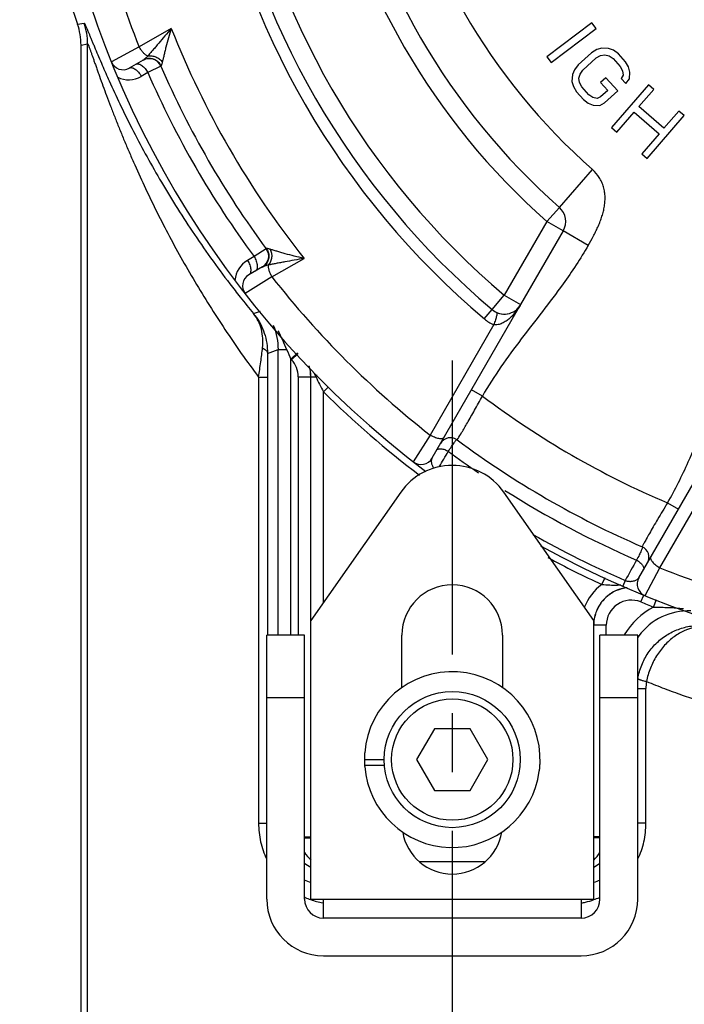
# Paper-space layout '00148-7000_1_4' of a CAD drawing. Units: inches. Extents: x 0 to 34, y 0 to 22.
# Drawn here: x 14.3 to 15.9, y 12.7 to 15.1 of the extents above; entities that cross this region are included whole.
import ezdxf

# ---------------------------------------------------------------- set-up
doc = ezdxf.new("R2010")
doc.units = ezdxf.units.IN
doc.header["$LTSCALE"] = 1.87
doc.header["$MEASUREMENT"] = 0
doc.linetypes.add('CENTER', pattern=[0.6, 0.375, -0.075, 0.075, -0.075])
doc.layers.get('0').update_dxf_attribs({"linetype": 'CONTINUOUS'})
doc.layers.add('ALL_FEATURES', color=7, linetype='CONTINUOUS')
doc.layers.add('AXIS', color=7, linetype='CONTINUOUS')
doc.styles.get("Standard").update_dxf_attribs({"font": 'txt', "width": 0.8})
doc.dimstyles.new('DIMSTYLE_3', dxfattribs={"dimtxt": 0.14, "dimasz": 0.13, "dimexe": 0.1, "dimexo": 0.0625, "dimgap": 0.07, "dimtad": 0, "dimtih": 1, "dimtoh": 1, "dimdec": 3, "dimlfac": 0.666667, "dimzin": 4, "dimdsep": 46, "dimtxsty": 'STANDARD', "dimblk": '_FILLED', "dimblk1": '_FILLED', "dimblk2": '_FILLED', "dimcen": 0.09, "dimadec": 0, "dimazin": 0, "dimtp": 0.011811, "dimtm": 0.011811, "dimtfac": 1, "dimtdec": 3, "dimtofl": 0, "dimtmove": 0, "dimatfit": 3, "dimldrblk": '_FILLED', "dimfxl": 1, "dimtolj": 1, "dimtzin": 4, "dimarcsym": 0})

# ---------------------------------------------------------------- blocks, each defined once
blk = doc.blocks.new('_FILLED')
at = {"color": 0, "linetype": 'BYBLOCK'}
blk.add_solid([(0, 0), (-1, 0.173), (-1, -0.173)], dxfattribs=at)
blk = doc.blocks.new('*D24')
at = {"color": 2, "linetype": 'CONTINUOUS'}
for p, q in [((15.2616, 18.2469), (12.522, 18.2469)), ((12.622, 18.2469), (12.622, 15.514)), ((12.622, 12.5012), (12.622, 15.024)), ((14.4242, 12.5012), (12.522, 12.5012))]:
    blk.add_line(p, q, dxfattribs=at)
at = {"color": 2, "linetype": 'CONTINUOUS', "xscale": 0.13, "yscale": 0.13, "zscale": 0.13}
for p, rotation in [((12.622, 18.2469), 90), ((12.622, 12.5012), 270)]:
    blk.add_blockref('_FILLED', p, dxfattribs=dict(at, rotation=rotation))
at = {"color": 2, "linetype": 'CONTINUOUS', "insert": (12.622, 15.444), "char_height": 0.14, "width": 0.5, "attachment_point": 2, "line_spacing_factor": 0.9}
blk.add_mtext('3.830\\P[97]', dxfattribs=at)
blk = doc.blocks.new('*D25')
at = {"color": 2, "linetype": 'CONTINUOUS'}
for p, q in [((13.3463, 15.7619), (13.3463, 11.6517)), ((19.963, 13.6087), (19.963, 11.6517)), ((13.3463, 11.7517), (16.3547, 11.7517)), ((19.963, 11.7517), (16.9547, 11.7517))]:
    blk.add_line(p, q, dxfattribs=at)
at = {"color": 2, "linetype": 'CONTINUOUS', "xscale": 0.13, "yscale": 0.13, "zscale": 0.13, "rotation": 180}
blk.add_blockref('_FILLED', (13.3463, 11.7517), dxfattribs=at)
at = {"color": 2, "linetype": 'CONTINUOUS', "xscale": 0.13, "yscale": 0.13, "zscale": 0.13}
blk.add_blockref('_FILLED', (19.963, 11.7517), dxfattribs=at)
at = {"color": 2, "linetype": 'CONTINUOUS', "insert": (16.6547, 11.8217), "char_height": 0.14, "width": 0.46, "attachment_point": 2, "line_spacing_factor": 0.9}
blk.add_mtext('4.411\\P[112]', dxfattribs=at)
blk = doc.blocks.new('*D26')
at = {"color": 2, "linetype": 'CONTINUOUS'}
for p, q in [((19.945, 13.6487), (19.945, 12.0378)), ((15.3124, 12.5119), (15.3124, 12.0378)), ((15.3124, 12.1378), (17.3037, 12.1378)), ((19.945, 12.1378), (17.9537, 12.1378))]:
    blk.add_line(p, q, dxfattribs=at)
at = {"color": 2, "linetype": 'CONTINUOUS', "xscale": 0.13, "yscale": 0.13, "zscale": 0.13, "rotation": 180}
blk.add_blockref('_FILLED', (15.3124, 12.1378), dxfattribs=at)
at = {"color": 2, "linetype": 'CONTINUOUS', "xscale": 0.13, "yscale": 0.13, "zscale": 0.13}
blk.add_blockref('_FILLED', (19.945, 12.1378), dxfattribs=at)
at = {"color": 2, "linetype": 'CONTINUOUS', "insert": (17.6287, 12.2078), "char_height": 0.14, "width": 0.51, "attachment_point": 2, "line_spacing_factor": 0.9}
blk.add_mtext('3.088\\P[78]', dxfattribs=at)

psp = doc.layouts.new('00148-7000_1_4')

# ---------------------------------------------------------------- linework, layer by layer
at = {"color": 7, "linetype": 'CONTINUOUS'}
for p, q in [((14.4183, 15.0467), (14.434, 15.0495)), ((14.6421, 15.0366), (14.5656, 14.9924)), ((15.6457, 15.0502), (15.5379, 14.969)), ((15.548, 14.9555), (15.6559, 15.0368)), ((15.6559, 15.0368), (15.6457, 15.0502)), ((14.4267, 14.9971), (14.4424, 14.9998)), ((14.4267, 12.5612), (14.4267, 14.9971)), ((14.4424, 12.577), (14.4424, 14.9998)), ((14.5656, 14.9924), (14.499, 14.9568)), ((15.6571, 14.9863), (15.6446, 14.9788)), ((15.6694, 14.9898), (15.6571, 14.9863)), ((15.6855, 14.9891), (15.6694, 14.9898)), ((15.6973, 14.9846), (15.6855, 14.9891)), ((15.5379, 14.969), (15.548, 14.9555)), ((15.6446, 14.9788), (15.6126, 14.9499)), ((15.6239, 14.9374), (15.6559, 14.9662)), ((15.6559, 14.9662), (15.6663, 14.9718)), ((15.6663, 14.9718), (15.6765, 14.9734)), ((15.6765, 14.9734), (15.6864, 14.971)), ((15.6864, 14.971), (15.696, 14.9646)), ((15.696, 14.9646), (15.713, 14.9457)), ((15.7089, 14.9761), (15.6973, 14.9846)), ((15.7258, 14.9573), (15.7089, 14.9761)), ((14.575, 14.9613), (14.5418, 14.9421)), ((14.617, 14.947), (14.5862, 14.9312)), ((14.6173, 14.9472), (14.617, 14.947)), ((15.6126, 14.9499), (15.6038, 14.9382)), ((15.713, 14.9457), (15.7184, 14.9355)), ((15.7331, 14.9449), (15.7258, 14.9573)), ((15.7363, 14.9327), (15.7331, 14.9449)), ((14.5862, 14.9312), (14.5705, 14.9221)), ((15.599, 14.9264), (15.598, 14.9103)), ((15.6038, 14.9382), (15.599, 14.9264)), ((15.6146, 14.9177), (15.6172, 14.9276)), ((15.6159, 14.9076), (15.6146, 14.9177)), ((15.6172, 14.9276), (15.6239, 14.9374)), ((15.6791, 14.919), (15.6663, 14.9075)), ((15.7073, 14.8876), (15.6791, 14.919)), ((15.7198, 14.9253), (15.7152, 14.9175)), ((15.7152, 14.9175), (15.7265, 14.9049)), ((15.7184, 14.9355), (15.7198, 14.9253)), ((15.7265, 14.9049), (15.7353, 14.9166)), ((15.7353, 14.9166), (15.7363, 14.9327)), ((15.598, 14.9103), (15.6013, 14.8981)), ((15.6013, 14.8981), (15.6085, 14.8857)), ((15.6213, 14.8973), (15.6159, 14.9076)), ((15.6383, 14.8785), (15.6213, 14.8973)), ((15.6663, 14.9075), (15.6832, 14.8887)), ((15.781, 14.9024), (15.6924, 14.8005)), ((15.7937, 14.8913), (15.781, 14.9024)), ((15.6085, 14.8857), (15.6255, 14.8669)), ((15.6479, 14.872), (15.6383, 14.8785)), ((15.6579, 14.8696), (15.6479, 14.872)), ((15.6661, 14.8733), (15.6579, 14.8696)), ((15.6832, 14.8887), (15.6661, 14.8733)), ((15.6753, 14.8588), (15.7073, 14.8876)), ((15.7579, 14.8501), (15.7937, 14.8913)), ((15.6255, 14.8669), (15.637, 14.8584)), ((15.637, 14.8584), (15.6488, 14.8539)), ((15.6488, 14.8539), (15.6649, 14.8532)), ((15.6649, 14.8532), (15.6753, 14.8588)), ((15.8173, 14.7984), (15.7579, 14.8501)), ((15.7051, 14.7894), (15.7466, 14.8371)), ((15.7466, 14.8371), (15.806, 14.7854)), ((15.7773, 14.7267), (15.8659, 14.8286)), ((15.8531, 14.8396), (15.8173, 14.7984)), ((15.8659, 14.8286), (15.8531, 14.8396)), ((15.6924, 14.8005), (15.7051, 14.7894)), ((15.806, 14.7854), (15.7646, 14.7377)), ((15.7646, 14.7377), (15.7773, 14.7267)), ((15.5679, 14.6098), (15.6473, 14.6998)), ((15.6368, 14.5191), (15.5771, 14.5536)), ((14.8685, 14.5112), (14.8395, 14.4925)), ((14.8689, 14.5114), (14.8685, 14.5112)), ((14.8395, 14.4925), (14.8238, 14.4834)), ((14.8821, 14.444), (14.9587, 14.4881)), ((14.86, 14.4677), (14.8268, 14.4485)), ((14.8821, 14.444), (14.8181, 14.4041)), ((15.4755, 14.3777), (15.264, 14.0113)), ((14.8385, 14.3563), (14.8549, 14.3625)), ((15.3889, 14.3438), (15.4075, 14.3658)), ((15.4112, 14.33), (15.2595, 14.0667)), ((14.8715, 14.2613), (14.8974, 14.2705)), ((14.8974, 13.5894), (14.8974, 14.2705)), ((14.8974, 14.2705), (14.9171, 14.2705)), ((14.9274, 14.2479), (14.9432, 14.2625)), ((14.929, 14.2463), (14.9447, 14.2608)), ((14.9274, 13.5894), (14.9274, 14.2479)), ((14.9867, 14.2059), (14.9894, 14.2107)), ((14.8502, 14.205), (14.8502, 13.1408)), ((14.8502, 14.205), (14.8713, 14.205)), ((14.8713, 14.205), (14.8713, 13.5894)), ((14.9449, 14.2056), (14.9449, 13.5894)), ((14.9449, 14.2056), (14.9749, 14.2056)), ((14.9749, 12.9594), (14.9749, 14.2059)), ((14.9749, 14.2059), (14.9867, 14.2059)), ((15.0049, 14.1696), (15.0169, 14.1817)), ((15.0049, 13.6667), (15.0049, 14.1696)), ((15.3843, 14.1598), (15.3584, 14.1748)), ((15.7576, 13.7263), (15.9691, 14.0927)), ((15.2595, 14.0667), (15.2195, 14.0026)), ((15.3242, 14.0549), (15.3263, 14.0584)), ((15.8078, 13.7501), (15.96, 14.0132)), ((15.1895, 13.9304), (14.9749, 13.6239)), ((15.6499, 13.6239), (15.4352, 13.9304)), ((15.826, 13.9048), (15.852, 13.8898)), ((15.7663, 13.7972), (15.7635, 13.7909)), ((15.7672, 13.7993), (15.7663, 13.7972)), ((15.7723, 13.6835), (15.8078, 13.7501)), ((15.6693, 13.7103), (15.677, 13.727)), ((15.7251, 13.7196), (15.7191, 13.7058)), ((15.7625, 13.6685), (15.7691, 13.6848)), ((15.7927, 13.6564), (15.7997, 13.6743)), ((15.6499, 12.9594), (15.6499, 13.6239)), ((15.6799, 13.6129), (15.6499, 13.6129)), ((15.6799, 13.5894), (15.6799, 13.6129)), ((14.9599, 13.5894), (14.8699, 13.5894)), ((14.8699, 12.9594), (14.8699, 13.5894)), ((14.9599, 12.9594), (14.9599, 13.5894)), ((15.1924, 13.4641), (15.1924, 13.5894)), ((15.4324, 13.5894), (15.4324, 13.464)), ((15.7549, 13.5894), (15.6649, 13.5894)), ((15.6649, 12.9594), (15.6649, 13.5894)), ((15.7549, 12.9594), (15.7549, 13.5894)), ((15.7549, 13.4617), (15.7745, 13.4617)), ((15.7745, 13.1408), (15.7745, 13.4617)), ((14.9599, 13.4394), (14.8699, 13.4394)), ((15.7549, 13.4394), (15.6649, 13.4394)), ((15.1027, 13.2924), (15.15, 13.2924)), ((15.1512, 13.278), (15.1032, 13.278)), ((14.8502, 13.1408), (14.8699, 13.1408)), ((15.7745, 13.1408), (15.7549, 13.1408)), ((14.9599, 13.108), (14.9749, 13.108)), ((15.6649, 13.108), (15.6499, 13.108)), ((14.9599, 13.105), (14.9749, 13.1054)), ((15.6649, 13.105), (15.6498, 13.1054)), ((15.3896, 13.0483), (15.2351, 13.0483)), ((14.9749, 12.9594), (15.6499, 12.9594)), ((15.0049, 12.9144), (15.0049, 12.9594)), ((15.6199, 12.9594), (15.6199, 12.9144)), ((15.6199, 12.9144), (15.0049, 12.9144)), ((15.0049, 12.8244), (15.6199, 12.8244))]:
    psp.add_line(p, q, dxfattribs=at)
for radius in [0.1624, 0.1447]:
    psp.add_circle((15.3124, 13.2924), radius, dxfattribs=at)
for centre, radius, start, end in [((16.6399, 15.8244), 2.31, 241.0727, 232.9849), ((16.6399, 15.8244), 1.5, 191.4316, 228.5684), ((16.6399, 15.8244), 2.235, 188.1436, 201.8564), ((16.6399, 15.8244), 1.9383, 190.1946, 229.8054), ((16.6399, 15.8244), 2.3538, 196.7902, 199.2934), ((14.2767, 14.9971), 0.15, 360, 19.2934), ((14.2924, 14.9998), 0.15, 0.0058, 19.3578), ((16.6399, 15.8244), 2.1475, 201.5206, 218.4794), ((14.5894, 14.935), 0.03, 23.4486, 120), ((17.0904, 16.079), 2.847, 203.3895, 204.2105), ((14.5268, 14.9681), 0.03, 202.0587, 300), ((16.6399, 15.8244), 2.205, 203.4486, 216.5514), ((14.5404, 14.9743), 0.0602, 244.2241, 300.0028), ((16.6399, 15.8244), 2.2395, 203.5055, 216.4945), ((15.5381, 14.5761), 0.045, 348.9073, 349.9538), ((14.8444, 14.4933), 0.03, 300.0005, 36.5513), ((14.8539, 14.4312), 0.0602, 119.9959, 175.773), ((14.8418, 14.4225), 0.03, 120, 217.9413), ((16.6745, 15.8784), 2.3849, 217.4762, 218.436), ((16.6399, 15.8244), 2.235, 218.1436, 231.8564), ((16.6733, 15.8774), 2.3833, 218.436, 219.6609), ((15.4365, 14.4002), 0.045, 314.6682, 330), ((14.7221, 14.263), 0.1492, 36.7048, 38.7028), ((15.4365, 14.4002), 0.045, 246.5257, 265.1428), ((15.4365, 14.4002), 0.045, 278.4303, 280.2595), ((15.4467, 14.4122), 0.0895, 229.8074, 246.6638), ((14.7475, 14.2705), 0.15, 359.998, 22.4523), ((21.6151, 14.2088), 6.7438, 179.55455, 180.0327), ((18.1241, 15.7198), 3.5192, 204.3193, 204.724), ((16.6399, 15.8244), 2.3276, 222.6329, 222.6883), ((14.8848, 14.2056), 0.06, 0.0023, 42.6826), ((14.8848, 14.2055), 0.09, 0.0027, 16.8305), ((14.8847, 14.2059), 0.0901, 0.0028, 16.4009), ((14.4221, 13.9784), 0.6087, 22.3446, 22.6202), ((14.1521, 13.8675), 0.9006, 22.0746, 22.3385), ((18.6514, 16.0124), 4.0857, 206.2403, 206.8101), ((16.6399, 15.8244), 2.3263, 225.3448, 232.8152), ((16.6399, 15.8244), 2.085, 232.975, 247.025), ((15.308, 14.0331), 0.0272, 53.367, 150), ((16.6399, 15.8244), 2.205, 233.367, 246.633), ((13.6166, 15.0027), 1.948, 328.7052, 329.9645), ((16.6399, 15.8244), 2.2395, 233.3489, 235.6106), ((15.238, 14.0263), 0.03, 232.0587, 330), ((15.3124, 13.8444), 0.15, 35, 145), ((16.6399, 15.8244), 2.2395, 237.5446, 246.6511), ((16.6399, 15.8244), 2.295, 240.3624, 246.5105), ((15.7545, 13.7753), 0.0272, 330, 66.633), ((16.6399, 15.8244), 2.3263, 241.7883, 245.3405), ((17.4396, 12.7955), 1.9476, 150.0353, 151.6769), ((16.6399, 15.8244), 2.235, 248.1436, 261.8564), ((15.7836, 13.7113), 0.03, 150.0002, 247.9412), ((15.3124, 13.5894), 0.12, 0, 180), ((15.7399, 13.6132), 0.12, 126.0306, 159.5543), ((15.7398, 13.6134), 0.0898, 107.9607, 121.6002), ((15.74, 13.6126), 0.0903, 107.9359, 121.4579), ((15.6896, 13.118), 0.5908, 87.5983, 88.3657), ((15.74, 13.6129), 0.0903, 103.8171, 107.9765), ((15.7398, 13.6132), 0.0897, 105.2536, 107.9354), ((15.7397, 13.6134), 0.0895, 103.7537, 105.2516), ((15.7399, 13.6133), 0.0899, 99.9124, 103.8174), ((15.7399, 13.6128), 0.0901, 96.4282, 103.7464), ((15.7398, 13.6135), 0.0897, 97.6159, 99.9087), ((15.7401, 13.613), 0.0904, 139.5623, 144.5384), ((15.7396, 13.6131), 0.0897, 139.3872, 144.3922), ((15.7398, 13.6134), 0.0898, 126.4797, 139.5775), ((15.7401, 13.6126), 0.0904, 126.3973, 139.3847), ((15.7399, 13.6129), 0.06, 67.8664, 180.0033), ((15.74, 13.613), 0.0903, 121.5968, 126.4822), ((15.7395, 13.6134), 0.0894, 121.4646, 126.3868), ((15.7398, 13.6132), 0.0899, 144.545, 158.1371), ((15.74, 13.6129), 0.0901, 144.402, 157.9471), ((15.8772, 13.4976), 0.1799, 118.0195, 149.1362), ((15.8772, 13.4976), 0.1499, 88.2284, 143.0531), ((16.6399, 15.8244), 2.3276, 247.8551, 248.6558), ((15.7399, 13.6132), 0.0901, 173.2217, 179.9846), ((15.7392, 13.6129), 0.0893, 173.0384, 180.0067), ((15.7403, 13.6128), 0.0904, 162.2545, 173.0694), ((15.7402, 13.6131), 0.0904, 162.4294, 173.2285), ((15.7398, 13.6132), 0.0899, 158.1287, 162.4001), ((15.7393, 13.6131), 0.0894, 157.9504, 162.2413), ((15.8775, 13.4975), 0.1502, 143.0625, 145.2626), ((15.3124, 13.2924), 0.2096, 357.4567, 175.4901), ((15.899, 13.4622), 0.1455, 170.6021, 172.4581), ((15.8841, 13.4617), 0.1096, 171.0551, 179.9692), ((15.3125, 13.2924), 0.2098, 175.4913, 179.9987), ((15.3124, 13.2924), 0.2096, 180, 183.933), ((15.3122, 13.2924), 0.2095, 183.9331, 184.5104), ((15.3124, 13.2924), 0.2096, 184.5099, 352.37), ((15.3123, 13.2924), 0.2097, 352.3705, 354.9131), ((15.3124, 13.2924), 0.2096, 354.9131, 356.8796), ((15.3125, 13.2924), 0.2096, 356.8799, 357.4569), ((15.3124, 13.1394), 0.12, 189.6803, 350.3584), ((15.0598, 13.1356), 0.1189, 212.6892, 224.3612), ((15.565, 13.1355), 0.1188, 315.6705, 327.2352), ((15.0475, 13.167), 0.1501, 234.2364, 240.9528), ((15.5772, 13.1671), 0.1501, 299.0439, 305.7363), ((15.0212, 13.1437), 0.1512, 245.8398, 252.0473), ((15.6034, 13.1442), 0.1517, 287.9889, 294.0091), ((15.0049, 12.9594), 0.135, 180, 270), ((15.0369, 13.1294), 0.1821, 244.7203, 245.6158), ((15.0049, 12.9594), 0.045, 180, 270), ((15.0364, 13.1285), 0.1811, 245.6114, 249.9806), ((15.036, 13.1273), 0.1798, 249.9794, 259.5737), ((15.6199, 12.9594), 0.135, 270, 360), ((15.6199, 12.9594), 0.045, 270, 360), ((15.5887, 13.1272), 0.1798, 280.3604, 283.4186), ((15.5886, 13.1274), 0.18, 283.4232, 290.0406), ((15.5881, 13.1289), 0.1816, 290.0334, 294.487), ((15.5877, 13.1297), 0.1825, 294.4831, 295.1147)]:
    psp.add_arc(centre, radius, start, end, dxfattribs=at)
for points, knots in [([(14.434, 15.0495), (14.434, 15.0495), (14.4343, 15.0494), (14.4345, 15.049), (14.4349, 15.0484), (14.4354, 15.0476), (14.4359, 15.0465), (14.4366, 15.0452), (14.4373, 15.0437), (14.4384, 15.0412), (14.44, 15.0375), (14.4421, 15.0325), (14.4446, 15.0267), (14.4473, 15.0203), (14.4502, 15.0131), (14.4535, 15.0053), (14.4569, 14.997), (14.4619, 14.9849), (14.4687, 14.9688), (14.4744, 14.9557), (14.4773, 14.9488)], [0, 0, 0, 0, 0.002165, 0.006351, 0.012773, 0.021463, 0.032414, 0.045612, 0.061034, 0.078659, 0.120319, 0.170081, 0.2274, 0.291728, 0.362528, 0.439309, 0.521595, 0.608912, 0.796789, 1, 1, 1, 1]), ([(14.6421, 15.0366), (14.6369, 15.0307), (14.6268, 15.019), (14.6145, 15.0044), (14.6051, 14.9932), (14.5983, 14.9852), (14.5919, 14.9777), (14.5876, 14.9729), (14.5855, 14.9707)], [0, 0, 0, 0, 0.271281, 0.532367, 0.657796, 0.778663, 0.893517, 1, 1, 1, 1]), ([(14.6421, 15.0366), (14.6396, 15.0291), (14.6351, 15.0143), (14.6302, 14.996), (14.6267, 14.982), (14.6244, 14.9724), (14.6224, 14.9637), (14.6211, 14.9583), (14.6205, 14.9558)], [0, 0, 0, 0, 0.283709, 0.553151, 0.679835, 0.798783, 0.907055, 1, 1, 1, 1]), ([(14.4424, 14.9998), (14.4425, 14.9998), (14.4426, 14.9998), (14.4427, 14.9996), (14.443, 14.9991), (14.4434, 14.9983), (14.444, 14.9971), (14.4446, 14.9957), (14.4453, 14.9939), (14.446, 14.9919), (14.4469, 14.9895), (14.4479, 14.9869), (14.4494, 14.9828), (14.4514, 14.9772), (14.454, 14.9698), (14.4569, 14.9615), (14.46, 14.9526), (14.4634, 14.943), (14.467, 14.9329), (14.4721, 14.9185), (14.4789, 14.8996), (14.4877, 14.8759), (14.497, 14.8512), (14.507, 14.8256), (14.5174, 14.7993), (14.5284, 14.7725), (14.5399, 14.7453), (14.556, 14.7083), (14.5773, 14.6613), (14.6046, 14.6046), (14.6338, 14.5475), (14.6649, 14.49), (14.698, 14.4325), (14.733, 14.3751), (14.77, 14.3178), (14.809, 14.261), (14.8362, 14.2236), (14.8502, 14.205)], [0, 0, 0, 0, 0.000111, 0.000297, 0.00094, 0.001959, 0.003349, 0.005105, 0.00722, 0.009685, 0.012491, 0.015624, 0.019068, 0.026829, 0.035648, 0.045399, 0.055979, 0.067304, 0.079291, 0.091857, 0.118444, 0.146675, 0.176234, 0.206862, 0.238403, 0.270712, 0.303673, 0.337215, 0.40577, 0.475987, 0.547606, 0.620454, 0.694408, 0.769391, 0.845355, 0.922245, 1, 1, 1, 1]), ([(14.5855, 14.9707), (14.5847, 14.971), (14.583, 14.9718), (14.5805, 14.9736), (14.5779, 14.9758), (14.5743, 14.9795), (14.57, 14.9849), (14.567, 14.9898), (14.5656, 14.9924)], [0, 0, 0, 0, 0.087126, 0.188295, 0.302399, 0.42789, 0.705139, 1, 1, 1, 1]), ([(14.5855, 14.9707), (14.5846, 14.9696), (14.5828, 14.9677), (14.5801, 14.9651), (14.5775, 14.963), (14.5758, 14.9618), (14.575, 14.9613)], [0, 0, 0, 0, 0.292152, 0.556512, 0.792322, 1, 1, 1, 1]), ([(14.575, 14.9613), (14.5768, 14.9623), (14.5806, 14.964), (14.5847, 14.9649), (14.5868, 14.9651)], [0, 0, 0, 0, 0.498774, 1, 1, 1, 1]), ([(14.5855, 14.9707), (14.5871, 14.971), (14.5904, 14.9714), (14.5954, 14.9713), (14.6005, 14.9704), (14.6054, 14.9687), (14.61, 14.9664), (14.6154, 14.9624), (14.6188, 14.9586), (14.6205, 14.9558)], [0, 0, 0, 0, 0.12222, 0.247438, 0.374237, 0.501547, 0.628692, 0.75501, 1, 1, 1, 1]), ([(14.5868, 14.9651), (14.59, 14.9654), (14.5948, 14.9652), (14.6008, 14.9633), (14.6051, 14.9613), (14.6089, 14.9585), (14.6135, 14.9541), (14.6161, 14.9501), (14.6173, 14.9472)], [0, 0, 0, 0, 0.249194, 0.374171, 0.499276, 0.624601, 0.750221, 1, 1, 1, 1]), ([(14.5418, 14.9421), (14.5422, 14.9424), (14.5431, 14.9428), (14.5453, 14.9433), (14.5476, 14.9431), (14.55, 14.9425), (14.5527, 14.9414), (14.5561, 14.9394), (14.5601, 14.9361), (14.5639, 14.9321), (14.5675, 14.9274), (14.5695, 14.9239), (14.5705, 14.9221)], [0, 0, 0, 0, 0.039987, 0.081351, 0.171632, 0.222174, 0.276699, 0.397739, 0.533984, 0.682662, 0.839887, 1, 1, 1, 1]), ([(14.5575, 14.9512), (14.5579, 14.9515), (14.5589, 14.9519), (14.561, 14.9524), (14.5633, 14.9522), (14.5657, 14.9515), (14.5684, 14.9505), (14.5718, 14.9485), (14.5757, 14.9452), (14.5796, 14.9411), (14.5832, 14.9364), (14.5852, 14.933), (14.5862, 14.9312)], [0, 0, 0, 0, 0.040704, 0.082003, 0.171474, 0.221872, 0.276424, 0.39764, 0.533926, 0.682615, 0.839871, 1, 1, 1, 1]), ([(14.6205, 14.9558), (14.6202, 14.9546), (14.6198, 14.953), (14.6192, 14.9511), (14.6188, 14.9499), (14.6184, 14.9489), (14.618, 14.9481), (14.6177, 14.9475), (14.6175, 14.9473), (14.6173, 14.9472)], [0, 0, 0, 0, 0.377187, 0.536678, 0.674967, 0.790984, 0.883855, 0.953195, 1, 1, 1, 1]), ([(14.4938, 14.9115), (14.502, 14.8931), (14.5196, 14.8553), (14.5584, 14.7766), (14.6143, 14.6742), (14.692, 14.5499), (14.7506, 14.4681), (14.7818, 14.4274)], [0, 0, 0, 0, 0.107037, 0.221485, 0.466296, 0.726872, 1, 1, 1, 1]), ([(15.6368, 14.5191), (15.6409, 14.5262), (15.647, 14.5369), (15.6546, 14.5515), (15.6598, 14.5626), (15.6646, 14.574), (15.6688, 14.5856), (15.6724, 14.5974), (15.6751, 14.6095), (15.6767, 14.6217), (15.6772, 14.6341), (15.6764, 14.6444), (15.6749, 14.6525), (15.6729, 14.6605), (15.6694, 14.6702), (15.6616, 14.6848), (15.6534, 14.6943), (15.6473, 14.6998)], [0, 0, 0, 0, 0.124837, 0.187251, 0.249685, 0.312139, 0.3746, 0.437115, 0.499646, 0.562141, 0.624731, 0.687323, 0.718608, 0.749902, 0.812496, 0.875129, 1, 1, 1, 1]), ([(15.6368, 14.5191), (15.6185, 14.4874), (15.5828, 14.434), (15.5275, 14.3611), (15.4768, 14.2961), (15.4279, 14.2298), (15.3981, 14.1836), (15.3843, 14.1598)], [0, 0, 0, 0, 0.249964, 0.437501, 0.624933, 0.812535, 1, 1, 1, 1]), ([(14.8779, 14.5099), (14.8768, 14.5102), (14.8752, 14.5106), (14.8732, 14.5111), (14.872, 14.5113), (14.8709, 14.5115), (14.8701, 14.5116), (14.8694, 14.5116), (14.8691, 14.5115), (14.8689, 14.5114)], [0, 0, 0, 0, 0.377174, 0.536699, 0.675, 0.791008, 0.883862, 0.953188, 1, 1, 1, 1]), ([(14.8689, 14.5114), (14.8708, 14.5089), (14.873, 14.5046), (14.8746, 14.4985), (14.875, 14.4938), (14.8746, 14.489), (14.8732, 14.4829), (14.871, 14.4786), (14.8692, 14.476)], [0, 0, 0, 0, 0.249804, 0.375376, 0.500692, 0.62582, 0.750815, 1, 1, 1, 1]), ([(14.8779, 14.5099), (14.8786, 14.5084), (14.8799, 14.5054), (14.881, 14.5014), (14.8815, 14.498), (14.8818, 14.4946), (14.8816, 14.4903), (14.8806, 14.4852), (14.8783, 14.4789), (14.8755, 14.4745), (14.8733, 14.4721)], [0, 0, 0, 0, 0.119944, 0.244817, 0.308165, 0.371708, 0.498977, 0.626328, 0.753192, 1, 1, 1, 1]), ([(14.9587, 14.4881), (14.951, 14.4898), (14.9359, 14.4933), (14.9176, 14.4981), (14.9038, 14.5021), (14.8943, 14.5049), (14.8858, 14.5075), (14.8804, 14.5091), (14.8779, 14.5099)], [0, 0, 0, 0, 0.283707, 0.553148, 0.679832, 0.79878, 0.907047, 1, 1, 1, 1]), ([(14.8238, 14.4834), (14.8249, 14.4817), (14.8268, 14.4781), (14.8291, 14.4727), (14.8307, 14.4673), (14.8316, 14.4623), (14.8316, 14.4583), (14.8312, 14.4555), (14.8306, 14.4531), (14.8295, 14.451), (14.828, 14.4494), (14.8272, 14.4488), (14.8268, 14.4485)], [0, 0, 0, 0, 0.160139, 0.317394, 0.466052, 0.602224, 0.723206, 0.77772, 0.828268, 0.918602, 0.959996, 1, 1, 1, 1]), ([(14.8395, 14.4925), (14.8406, 14.4907), (14.8425, 14.4872), (14.8448, 14.4818), (14.8464, 14.4764), (14.8473, 14.4713), (14.8473, 14.4674), (14.8469, 14.4645), (14.8463, 14.4621), (14.8452, 14.46), (14.8437, 14.4584), (14.8429, 14.4578), (14.8425, 14.4576)], [0, 0, 0, 0, 0.160121, 0.317369, 0.466062, 0.6023, 0.723331, 0.777853, 0.828396, 0.918685, 0.960041, 1, 1, 1, 1]), ([(14.8692, 14.476), (14.868, 14.4743), (14.8652, 14.4712), (14.8618, 14.4687), (14.86, 14.4677)], [0, 0, 0, 0, 0.50122, 1, 1, 1, 1]), ([(14.8733, 14.4721), (14.872, 14.4718), (14.8694, 14.4713), (14.8658, 14.4702), (14.8627, 14.4691), (14.8608, 14.4682), (14.86, 14.4677)], [0, 0, 0, 0, 0.292155, 0.556513, 0.792313, 1, 1, 1, 1]), ([(14.8733, 14.4721), (14.8732, 14.4712), (14.8731, 14.4693), (14.8734, 14.4663), (14.874, 14.463), (14.8754, 14.458), (14.8779, 14.4516), (14.8806, 14.4465), (14.8821, 14.444)], [0, 0, 0, 0, 0.087132, 0.188303, 0.302407, 0.427896, 0.705144, 1, 1, 1, 1]), ([(14.9587, 14.4881), (14.951, 14.4866), (14.9359, 14.4837), (14.9171, 14.4804), (14.9026, 14.4778), (14.8923, 14.476), (14.8826, 14.4741), (14.8763, 14.4728), (14.8733, 14.4721)], [0, 0, 0, 0, 0.27128, 0.532365, 0.657794, 0.778661, 0.893521, 1, 1, 1, 1]), ([(15.4755, 14.3777), (15.4738, 14.3746), (15.47, 14.3687), (15.4638, 14.3602), (15.4569, 14.3522), (15.4493, 14.3449), (15.441, 14.3384), (15.4334, 14.3339), (15.4269, 14.3313), (15.4217, 14.3299), (15.4165, 14.3294), (15.4129, 14.3297), (15.4112, 14.33)], [0, 0, 0, 0, 0.12479, 0.249623, 0.374494, 0.499457, 0.624543, 0.749777, 0.812498, 0.875196, 0.937946, 1, 1, 1, 1]), ([(14.8599, 14.2745), (14.8608, 14.2821), (14.8612, 14.2971), (14.8577, 14.319), (14.8503, 14.339), (14.8428, 14.3509), (14.8385, 14.3563)], [0, 0, 0, 0, 0.26495, 0.517608, 0.7612, 1, 1, 1, 1]), ([(14.8417, 14.3522), (14.8465, 14.3458), (14.8551, 14.3321), (14.8645, 14.3097), (14.8703, 14.2859), (14.8715, 14.2695), (14.8715, 14.2613)], [0, 0, 0, 0, 0.246765, 0.495012, 0.745844, 1, 1, 1, 1]), ([(15.4186, 14.3589), (15.4187, 14.3589), (15.4188, 14.3588), (15.4189, 14.3586), (15.419, 14.3584), (15.4192, 14.358), (15.4192, 14.3573), (15.4192, 14.3563), (15.419, 14.3551), (15.4188, 14.3537), (15.4185, 14.3521), (15.4178, 14.3496), (15.4168, 14.3459), (15.4153, 14.3411), (15.4134, 14.3357), (15.412, 14.332), (15.4112, 14.33)], [0, 0, 0, 0, 0.006483, 0.013595, 0.021855, 0.031593, 0.056181, 0.088191, 0.12787, 0.175139, 0.229807, 0.291646, 0.43566, 0.604295, 0.794047, 1, 1, 1, 1]), ([(14.8963, 14.3156), (14.9002, 14.3083), (14.9073, 14.2934), (14.9139, 14.2782), (14.9171, 14.2705)], [0, 0, 0, 0, 0.497051, 1, 1, 1, 1]), ([(15.826, 13.9048), (15.8443, 13.9365), (15.8727, 13.9941), (15.9082, 14.0784), (15.9392, 14.1548), (15.9721, 14.2303), (15.9972, 14.2793), (16.011, 14.303)], [0, 0, 0, 0, 0.249964, 0.437501, 0.624933, 0.812535, 1, 1, 1, 1]), ([(14.8502, 14.205), (14.8521, 14.217), (14.8547, 14.2347), (14.8579, 14.2579), (14.8593, 14.2691), (14.8599, 14.2745)], [0, 0, 0, 0, 0.518839, 0.76664, 1, 1, 1, 1]), ([(14.8599, 14.2745), (14.8616, 14.2737), (14.8646, 14.2719), (14.8683, 14.2686), (14.8704, 14.2656), (14.8713, 14.2631), (14.8715, 14.2619), (14.8715, 14.2613)], [0, 0, 0, 0, 0.307577, 0.572147, 0.798129, 0.900996, 1, 1, 1, 1]), ([(15.3263, 14.0584), (15.3292, 14.063), (15.3366, 14.0754), (15.3498, 14.0978), (15.3664, 14.1269), (15.3782, 14.1484), (15.3843, 14.1598)], [0, 0, 0, 0, 0.139395, 0.370424, 0.66786, 1, 1, 1, 1]), ([(15.2924, 14.0605), (15.2922, 14.0602), (15.2917, 14.0596), (15.2907, 14.0588), (15.2895, 14.0583), (15.288, 14.0579), (15.2864, 14.0577), (15.2837, 14.0577), (15.28, 14.0581), (15.2752, 14.0594), (15.27, 14.0613), (15.2647, 14.0637), (15.2612, 14.0656), (15.2595, 14.0667)], [0, 0, 0, 0, 0.031776, 0.065658, 0.103134, 0.145223, 0.192541, 0.24528, 0.366553, 0.507137, 0.663184, 0.829743, 1, 1, 1, 1]), ([(15.303, 14.0277), (15.3055, 14.0315), (15.3099, 14.0384), (15.3158, 14.047), (15.3199, 14.0526), (15.3218, 14.0553), (15.3225, 14.0561)], [0, 0, 0, 0, 0.397654, 0.708643, 0.913603, 1, 1, 1, 1]), ([(15.2748, 14.0301), (15.275, 14.0304), (15.2755, 14.0311), (15.2768, 14.0323), (15.2785, 14.0331), (15.2805, 14.0337), (15.2827, 14.034), (15.286, 14.034), (15.2901, 14.0333), (15.2944, 14.032), (15.2988, 14.0301), (15.3016, 14.0285), (15.303, 14.0277)], [0, 0, 0, 0, 0.039976, 0.081344, 0.171643, 0.222186, 0.276709, 0.397749, 0.534004, 0.682697, 0.839921, 1, 1, 1, 1]), ([(15.264, 14.0113), (15.2636, 14.0106), (15.263, 14.0092), (15.2625, 14.0068), (15.2623, 14.0041), (15.2625, 14.0012), (15.2631, 13.998), (15.2642, 13.9946), (15.2658, 13.9908), (15.2672, 13.9884), (15.268, 13.9871)], [0, 0, 0, 0, 0.08745, 0.181842, 0.285163, 0.398984, 0.525063, 0.665325, 0.822517, 1, 1, 1, 1]), ([(15.826, 13.9048), (15.818, 13.8918), (15.8065, 13.8728), (15.7923, 13.8483), (15.7833, 13.8327), (15.776, 13.8197), (15.7706, 13.8099), (15.7672, 13.8038), (15.7657, 13.801), (15.7653, 13.8002)], [0, 0, 0, 0, 0.379093, 0.550942, 0.702197, 0.82695, 0.920352, 0.9788, 1, 1, 1, 1]), ([(15.7635, 13.7909), (15.7619, 13.7876), (15.7583, 13.78), (15.7545, 13.7725), (15.7523, 13.7683)], [0, 0, 0, 0, 0.434217, 1, 1, 1, 1]), ([(15.7523, 13.7683), (15.7537, 13.7675), (15.7565, 13.7658), (15.7603, 13.763), (15.7636, 13.7599), (15.7663, 13.7566), (15.7679, 13.7539), (15.7688, 13.7517), (15.7693, 13.7498), (15.7694, 13.7479), (15.769, 13.7462), (15.7687, 13.7454), (15.7685, 13.7451)], [0, 0, 0, 0, 0.160079, 0.317303, 0.465996, 0.602251, 0.723291, 0.777814, 0.828357, 0.918656, 0.960024, 1, 1, 1, 1]), ([(15.786, 13.7755), (15.7858, 13.7752), (15.7856, 13.7744), (15.7854, 13.7732), (15.7855, 13.7719), (15.7859, 13.7704), (15.7866, 13.7689), (15.7879, 13.7666), (15.7902, 13.7636), (15.7937, 13.76), (15.7979, 13.7565), (15.8026, 13.7531), (15.8061, 13.7511), (15.8078, 13.7501)], [0, 0, 0, 0, 0.031768, 0.065649, 0.103128, 0.145219, 0.192538, 0.245278, 0.36655, 0.507135, 0.663182, 0.829742, 1, 1, 1, 1]), ([(15.7251, 13.7196), (15.7262, 13.7192), (15.7284, 13.7186), (15.7316, 13.718), (15.7347, 13.7177), (15.7375, 13.7176), (15.7402, 13.7178), (15.7433, 13.7181), (15.7468, 13.7189), (15.7505, 13.7203), (15.7535, 13.722), (15.7559, 13.7239), (15.7571, 13.7255), (15.7576, 13.7263)], [0, 0, 0, 0, 0.097954, 0.191972, 0.279198, 0.359713, 0.434335, 0.503678, 0.628637, 0.738322, 0.835261, 0.921691, 1, 1, 1, 1]), ([(15.6693, 13.7103), (15.6755, 13.7096), (15.6879, 13.7089), (15.7003, 13.7087), (15.7065, 13.7085)], [0, 0, 0, 0, 0.505911, 1, 1, 1, 1]), ([(15.7927, 13.6564), (15.8047, 13.656), (15.8286, 13.6555), (15.8525, 13.6541), (15.8642, 13.6528)], [0, 0, 0, 0, 0.504831, 1, 1, 1, 1]), ([(15.7554, 13.486), (15.7572, 13.4968), (15.7632, 13.5182), (15.7763, 13.5426), (15.7896, 13.56), (15.8009, 13.5718), (15.8133, 13.5823), (15.8266, 13.5913), (15.8407, 13.5988), (15.8554, 13.6047), (15.8706, 13.6091), (15.886, 13.6118), (15.9015, 13.6129), (15.9221, 13.6121), (15.9374, 13.6092), (15.9472, 13.6062)], [0, 0, 0, 0, 0.128982, 0.257846, 0.321995, 0.385784, 0.449122, 0.51197, 0.574323, 0.636186, 0.6976, 0.758601, 0.819281, 0.879747, 1, 1, 1, 1]), ([(15.9472, 13.6062), (15.9387, 13.6087), (15.9209, 13.6117), (15.8936, 13.6097), (15.8666, 13.6011), (15.841, 13.5862), (15.8181, 13.5656), (15.7988, 13.54), (15.7841, 13.5107), (15.7779, 13.4895), (15.7759, 13.4787)], [0, 0, 0, 0, 0.110867, 0.223672, 0.340514, 0.462924, 0.591401, 0.725176, 0.86231, 1, 1, 1, 1]), ([(15.7554, 13.486), (15.7554, 13.4859), (15.7555, 13.4856), (15.7558, 13.4853), (15.7563, 13.4849), (15.7569, 13.4846), (15.7577, 13.4842), (15.759, 13.4836), (15.7611, 13.4828), (15.764, 13.4818), (15.769, 13.4804), (15.773, 13.4794), (15.7759, 13.4787)], [0, 0, 0, 0, 0.01464, 0.034191, 0.060071, 0.092813, 0.132621, 0.17955, 0.294369, 0.43601, 0.602807, 1, 1, 1, 1]), ([(15.7759, 13.4787), (15.7902, 13.4729), (15.8183, 13.4619), (15.86, 13.4466), (15.9, 13.4328), (15.9381, 13.4206), (15.974, 13.4098), (16.0076, 13.4003), (16.0386, 13.3919), (16.0669, 13.3848), (16.0923, 13.3786), (16.1147, 13.3733), (16.1315, 13.3694), (16.1433, 13.3666), (16.1509, 13.3648), (16.1578, 13.3631), (16.1638, 13.3617), (16.1689, 13.3603), (16.1733, 13.3591), (16.1767, 13.358), (16.1791, 13.3572), (16.1805, 13.3566), (16.1813, 13.3562), (16.1819, 13.3558), (16.1822, 13.3556), (16.1823, 13.3555)], [0, 0, 0, 0, 0.108918, 0.213459, 0.313057, 0.40722, 0.495561, 0.577696, 0.653293, 0.722038, 0.783639, 0.837877, 0.884545, 0.904983, 0.923471, 0.939993, 0.954535, 0.967082, 0.977629, 0.986175, 0.992725, 0.995257, 0.997303, 0.998873, 1, 1, 1, 1]), ([(14.8502, 13.1408), (14.8502, 13.1334), (14.851, 13.1185), (14.8547, 13.0966), (14.8607, 13.0754), (14.8662, 13.0619), (14.8693, 13.0553)], [0, 0, 0, 0, 0.252343, 0.504043, 0.753434, 1, 1, 1, 1]), ([(15.7554, 13.0553), (15.7617, 13.0684), (15.7713, 13.0965), (15.7745, 13.126), (15.7745, 13.1408)], [0, 0, 0, 0, 0.495908, 1, 1, 1, 1])]:
    psp.add_open_spline(points, degree=3, knots=knots, dxfattribs=at)
at = {"layer": 'ALL_FEATURES', "color": 7, "linetype": 'CONTINUOUS'}
for p, q in [((15.5381, 14.5761), (15.5679, 14.6098)), ((15.5381, 14.5761), (15.4365, 14.4002)), ((15.5771, 14.5536), (15.5381, 14.5761)), ((15.5771, 14.5536), (15.4755, 14.3777)), ((15.4075, 14.3658), (15.4365, 14.4002)), ((15.4365, 14.4002), (15.4755, 14.3777)), ((15.2697, 13.3662), (15.2271, 13.2924)), ((15.355, 13.3662), (15.2697, 13.3662)), ((15.3976, 13.2924), (15.355, 13.3662)), ((15.2271, 13.2924), (15.2697, 13.2186)), ((15.355, 13.2186), (15.3976, 13.2924)), ((15.2697, 13.2186), (15.355, 13.2186))]:
    psp.add_line(p, q, dxfattribs=at)
for centre, radius, start, end in [((16.6399, 15.8244), 1.62, 191.4316, 228.5684), ((16.6399, 15.8244), 1.9095, 190.1946, 229.8054), ((16.6399, 15.8244), 1.8645, 190.1946, 229.8054), ((16.6399, 15.8244), 1.665, 191.4316, 228.5684), ((16.6399, 15.8244), 2.205, 203.4486, 216.5514), ((15.5381, 14.5761), 0.045, 330, 48.5684), ((15.4365, 14.4002), 0.045, 229.8054, 330), ((16.6399, 15.8244), 2.205, 233.367, 246.633)]:
    psp.add_arc(centre, radius, start, end, dxfattribs=at)
at = {"layer": 'AXIS', "color": 2, "linetype": 'CENTER'}
psp.add_line((15.3124, 14.2444), (15.3124, 12.5744), dxfattribs=at)

# ---------------------------------------------------------------- dimensions: what is measured, and where the dimension line sits
at = {"color": 2, "linetype": 'CONTINUOUS'}
for base, p1, p2, angle, picture, middle in [((12.622, 18.2469), (14.4867, 12.5012), (15.3241, 18.2469), 90, '*D24', (12.622, 15.269)), ((13.3463, 11.7517), (19.963, 13.6712), (13.3463, 15.8244), 180, '*D25', (16.6547, 11.6467))]:
    dim = psp.add_linear_dim(base=base, p1=p1, p2=p2, angle=angle, dimstyle='DIMSTYLE_3', dxfattribs=at)
    dim.commit()
    dim.dimension.update_dxf_attribs({"geometry": picture, "text_midpoint": middle, "dimtype": 160})
dim = psp.add_linear_dim(base=(19.945, 12.1378), p1=(15.3124, 12.5744), p2=(19.945, 13.7112), dimstyle='DIMSTYLE_3', dxfattribs=at)
dim.commit()
dim.dimension.update_dxf_attribs({"geometry": '*D26', "text_midpoint": (17.6287, 12.0328), "dimtype": 160})

doc.saveas('drawing.dxf')
